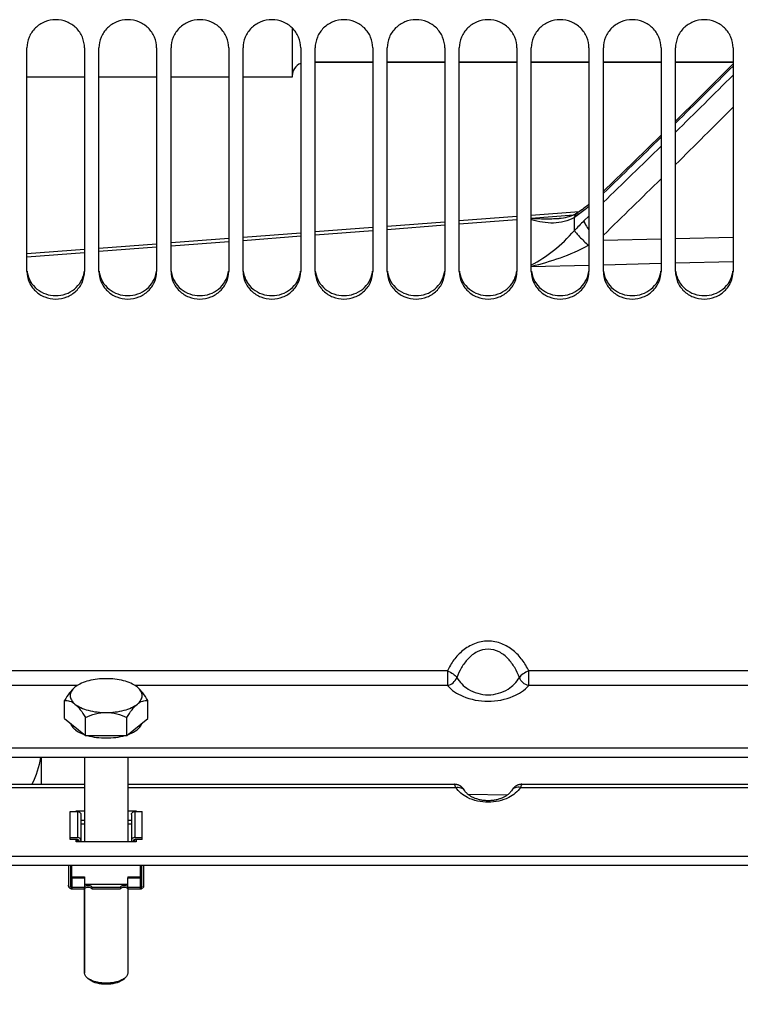
# Model space of a CAD drawing. Units: millimetres. Extents: x 0 to 841, y 0 to 594.
# Drawn here: x 372 to 397, y 311 to 345 of the extents above; entities that cross this region are included whole.
import ezdxf

# ---------------------------------------------------------------- set-up
doc = ezdxf.new("R2010")
doc.units = ezdxf.units.MM
doc.header["$LTSCALE"] = 46.255
doc.layers.get('0').update_dxf_attribs({"linetype": 'CONTINUOUS'})
doc.layers.add('AXES', color=7, linetype='CONTINUOUS')
doc.layers.add('SOLIDES', color=7, linetype='CONTINUOUS')
doc.styles.get("Standard").update_dxf_attribs({"font": 'txt', "width": 0.85})
doc.dimstyles.new('DIMSTYLE_2', dxfattribs={"dimtxt": 3.5, "dimasz": 3.5, "dimexe": 1.5, "dimexo": 1, "dimgap": 0.875, "dimtad": 1, "dimdec": 4, "dimlfac": 4, "dimtxsty": 'STANDARD', "dimblk": '_FILLED', "dimblk1": '_FILLED', "dimblk2": '_FILLED', "dimcen": 0.09, "dimclrt": 5, "dimadec": 0, "dimazin": 0, "dimtp": 0.0001, "dimtm": 0.0001, "dimtfac": 1, "dimtdec": 4, "dimtofl": 0, "dimtmove": 0, "dimatfit": 3, "dimldrblk": '_FILLED', "dimfxl": 1, "dimtolj": 1, "dimarcsym": 0})

# ---------------------------------------------------------------- blocks, each defined once
blk = doc.blocks.new('_FILLED')
at = {"color": 0, "linetype": 'BYBLOCK'}
blk.add_solid([(0, 0), (-1, 0.2143), (-1, -0.2143)], dxfattribs=at)
blk = doc.blocks.new('*D33')
at = {"color": 2, "linetype": 'CONTINUOUS'}
for p, q in [((440.64, 337.343), (440.64, 311.415)), ((440.64, 285.168), (440.64, 235.805)), ((356.515, 276.218), (356.515, 235.805)), ((356.515, 237.305), (398.577, 237.305)), ((440.64, 237.305), (398.577, 237.305))]:
    blk.add_line(p, q, dxfattribs=at)
at = {"color": 2, "linetype": 'CONTINUOUS', "xscale": 3.5, "yscale": 3.5, "zscale": 3.5, "rotation": 180}
blk.add_blockref('_FILLED', (356.515, 237.305), dxfattribs=at)
at = {"color": 2, "linetype": 'CONTINUOUS', "xscale": 3.5, "yscale": 3.5, "zscale": 3.5}
blk.add_blockref('_FILLED', (440.64, 237.305), dxfattribs=at)
at = {"color": 5, "linetype": 'CONTINUOUS', "insert": (398.577, 241.68), "char_height": 3.5, "width": 14.875, "attachment_point": 2, "line_spacing_factor": 0.9}
blk.add_mtext('336,5', dxfattribs=at)

msp = doc.modelspace()

# ---------------------------------------------------------------- linework, layer by layer
at = {"color": 7, "linetype": 'CONTINUOUS'}
for p, q in [((373.2645, 317.367748), (373.5145, 317.367748)), ((373.6395, 317.260602), (373.6395, 316.31845)), ((375.3895, 317.260602), (375.3895, 316.31845)), ((375.5145, 317.367748), (375.7645, 317.367748)), ((373.2645, 316.466431), (373.5145, 316.466431)), ((373.5145, 316.402143), (373.2645, 316.402143)), ((373.5645, 316.31845), (373.5645, 316.359285)), ((375.4645, 316.359285), (375.4645, 316.31845)), ((375.5145, 316.466431), (375.7645, 316.466431)), ((375.7645, 316.402143), (375.5145, 316.402143)), ((373.202, 315.501288), (373.202, 314.809669)), ((373.212436, 315.501288), (373.212436, 314.783917)), ((373.277, 315.501288), (373.277, 314.783917)), ((375.752, 314.783917), (375.752, 315.501288)), ((375.816565, 314.783917), (375.816565, 315.501288)), ((375.827, 314.809669), (375.827, 315.501288)), ((373.2895, 315.105355), (373.2895, 314.690435)), ((373.327, 315.066727), (373.7645, 315.066727)), ((373.7645, 315.066727), (373.7645, 314.74529)), ((375.2645, 315.066727), (375.702, 315.066727)), ((375.2645, 314.74529), (375.2645, 315.066727)), ((375.7395, 314.690435), (375.7395, 315.105355)), ((373.327, 314.684669), (373.7645, 314.684669)), ((375.2645, 314.684669), (375.702, 314.684669))]:
    msp.add_line(p, q, dxfattribs=at)
at = {"color": 9, "linetype": 'CONTINUOUS'}
for p, q in [((373.5145, 317.367748), (373.5145, 316.466431)), ((375.5145, 317.367748), (375.5145, 316.466431)), ((373.5145, 316.31845), (373.5145, 316.402143)), ((375.5145, 316.31845), (375.5145, 316.402143)), ((373.327, 315.066727), (373.327, 314.684669)), ((375.702, 314.684669), (375.702, 315.066727)), ((373.327, 314.74529), (373.7645, 314.74529)), ((375.2645, 314.74529), (375.702, 314.74529))]:
    msp.add_line(p, q, dxfattribs=at)
at = {"color": 7, "linetype": 'CONTINUOUS'}
for centre, radius, start, end in [((373.326996, 314.809668), 0.124996, 179.9993646, 230.979918), ((373.327002, 314.809679), 0.12501, 252.5427843, 254.3130208), ((373.327061, 314.81021), 0.125537, 254.352932, 269.9726484), ((375.70194, 314.81021), 0.125537, 270.0273516, 285.647068), ((375.701999, 314.809679), 0.12501, 285.6869792, 287.4572157), ((375.701979, 314.809684), 0.125024, 309.0245892, 350.9749502), ((375.701686, 314.809709), 0.125315, 350.967833, 359.9818742)]:
    msp.add_arc(centre, radius, start, end, dxfattribs=at)
for points, knots in [([(373.5145, 317.367748), (373.530676, 317.367748), (373.562703, 317.362426), (373.604083, 317.339229), (373.632586, 317.303722), (373.6395, 317.274633), (373.6395, 317.260602)], [0, 0, 0, 0, 0.267476168, 0.525057851, 0.767984032, 1, 1, 1, 1]), ([(375.3895, 317.260602), (375.3895, 317.274633), (375.396414, 317.303722), (375.424918, 317.339229), (375.466298, 317.362426), (375.498325, 317.367748), (375.5145, 317.367748)], [0, 0, 0, 0, 0.232015968, 0.474942149, 0.732523832, 1, 1, 1, 1]), ([(373.5145, 316.402143), (373.527006, 316.402143), (373.546411, 316.395747), (373.561714, 316.376537), (373.5645, 316.364898), (373.5645, 316.359285)], [0, 0, 0, 0, 0.521184788, 0.766071075, 1, 1, 1, 1]), ([(373.6395, 316.359285), (373.6395, 316.369637), (373.635834, 316.390793), (373.614682, 316.42942), (373.585565, 316.449599), (373.564536, 316.457473)], [0, 0, 0, 0, 0.238281519, 0.483116595, 1, 1, 1, 1]), ([(375.464464, 316.457473), (375.443435, 316.449599), (375.414319, 316.42942), (375.393167, 316.390793), (375.3895, 316.369637), (375.3895, 316.359285)], [0, 0, 0, 0, 0.516883405, 0.761718481, 1, 1, 1, 1]), ([(375.4645, 316.359285), (375.4645, 316.364898), (375.467287, 316.376537), (375.48259, 316.395747), (375.501995, 316.402143), (375.5145, 316.402143)], [0, 0, 0, 0, 0.233928925, 0.478815212, 1, 1, 1, 1]), ([(373.2483, 314.712555), (373.237433, 314.721361), (373.219235, 314.742956), (373.212436, 314.770599), (373.212436, 314.783917)], [0, 0, 0, 0, 0.512239979, 1, 1, 1, 1]), ([(373.2895, 314.691126), (373.285699, 314.692255), (373.271023, 314.697362), (373.257289, 314.705271), (373.2483, 314.712555)], [0, 0, 0, 0, 0.255228519, 1, 1, 1, 1]), ([(373.2895, 314.755569), (373.285646, 314.759316), (373.279308, 314.768105), (373.277, 314.778753), (373.277, 314.783917)], [0, 0, 0, 0, 0.510012507, 1, 1, 1, 1]), ([(375.752, 314.783917), (375.752, 314.778753), (375.749693, 314.768105), (375.743355, 314.759316), (375.7395, 314.755569)], [0, 0, 0, 0, 0.489987493, 1, 1, 1, 1]), ([(375.780701, 314.712555), (375.777739, 314.710155), (375.765163, 314.701006), (375.75074, 314.694464), (375.7395, 314.691126)], [0, 0, 0, 0, 0.245375598, 1, 1, 1, 1]), ([(375.816565, 314.783917), (375.816565, 314.770599), (375.809765, 314.742956), (375.791568, 314.721361), (375.780701, 314.712555)], [0, 0, 0, 0, 0.487760021, 1, 1, 1, 1])]:
    msp.add_open_spline(points, degree=3, knots=knots, dxfattribs=at)
for points in [[(373.564536, 316.457473), (373.548668, 316.463414), (373.531444, 316.466431), (373.5145, 316.466431)], [(375.5145, 316.466431), (375.497557, 316.466431), (375.480333, 316.463414), (375.464464, 316.457473)], [(373.327, 315.066727), (373.314461, 315.066727), (373.301878, 315.067688), (373.2895, 315.069693)], [(375.702, 315.066727), (375.714539, 315.066727), (375.727123, 315.067688), (375.7395, 315.069693)]]:
    msp.add_open_spline(points, degree=3, dxfattribs=at)
at = {"color": 9, "linetype": 'CONTINUOUS'}
for points, knots in [([(373.212436, 314.783917), (373.210783, 314.785868), (373.205192, 314.793367), (373.202, 314.802858), (373.202, 314.809669)], [0, 0, 0, 0, 0.27291194, 1, 1, 1, 1]), ([(375.816565, 314.783917), (375.818218, 314.785868), (375.823809, 314.793367), (375.827, 314.802858), (375.827, 314.809669)], [0, 0, 0, 0, 0.272911941, 1, 1, 1, 1])]:
    msp.add_open_spline(points, degree=3, knots=knots, dxfattribs=at)
for points in [[(373.327, 314.74529), (373.314461, 314.74529), (373.301878, 314.74625), (373.2895, 314.748255)], [(375.702, 314.74529), (375.714539, 314.74529), (375.727123, 314.74625), (375.7395, 314.748255)]]:
    msp.add_open_spline(points, degree=3, dxfattribs=at)
at = {"layer": 'AXES', "color": 7, "linetype": 'CONTINUOUS'}
for p, q in [((380.9645, 344.561409), (380.9645, 342.843436)), ((383.7645, 343.368436), (381.7645, 343.368436)), ((386.2645, 343.368436), (384.2645, 343.368436)), ((388.7645, 343.368436), (386.7645, 343.368436)), ((391.2645, 343.368436), (389.2645, 343.368436)), ((393.7645, 343.368436), (391.7645, 343.368436)), ((396.2645, 343.368436), (394.2645, 343.368436)), ((373.7645, 342.843436), (371.7645, 342.843436)), ((376.2645, 342.843436), (374.2645, 342.843436)), ((378.7645, 342.843436), (376.7645, 342.843436)), ((380.9645, 342.843436), (379.2645, 342.843436)), ((373.456968, 321.702537), (373.431969, 321.68341)), ((373.455115, 321.701475), (373.431969, 321.68341)), ((373.452173, 321.699274), (373.455842, 321.702018)), ((375.597032, 321.68341), (375.572033, 321.702537)), ((375.578707, 321.697869), (375.573159, 321.702018)), ((375.597032, 321.68341), (375.57383, 321.701455)), ((373.071125, 320.595337), (373.071125, 321.219249)), ((375.957876, 320.595337), (375.957876, 321.219249)), ((373.071125, 320.595337), (373.792813, 320.008498)), ((373.792813, 320.008498), (373.792813, 320.63241)), ((375.236188, 320.008498), (375.236188, 320.63241)), ((375.236188, 320.008498), (375.957876, 320.595337)), ((373.792813, 320.008498), (375.236188, 320.008498)), ((372.2645, 319.236994), (372.2645, 318.312329)), ((373.7645, 319.236994), (373.7645, 316.31845)), ((375.2645, 319.236994), (375.2645, 316.31845)), ((373.2645, 316.402143), (373.2645, 317.367748)), ((375.7645, 316.402143), (375.7645, 317.367748)), ((373.7645, 316.92868), (373.6395, 316.92868)), ((375.3895, 316.92868), (375.2645, 316.92868)), ((373.327, 315.105355), (373.327, 315.501288)), ((375.702, 315.105355), (375.702, 315.501288)), ((373.2895, 315.105355), (373.7645, 315.105355)), ((373.7645, 315.105355), (373.7645, 315.066727)), ((375.2645, 315.105355), (375.7395, 315.105355)), ((375.2645, 315.105355), (375.2645, 315.066727)), ((373.7645, 314.848297), (375.2645, 314.848297)), ((373.7645, 311.765861), (373.7645, 314.74529)), ((374.0145, 314.741059), (375.0145, 314.741059)), ((374.0145, 314.741059), (374.0145, 314.685717)), ((374.0145, 314.685717), (375.0145, 314.685717)), ((375.0145, 314.741059), (375.0145, 314.685717)), ((375.2645, 314.74529), (375.2645, 311.765861))]:
    msp.add_line(p, q, dxfattribs=at)
msp.add_arc((373.799947, 314.740693), 0.035476, 162.3819441, 170.9143216, dxfattribs=at)
for points, knots in [([(374.5145, 321.976829), (374.311657, 321.976829), (374.016696, 321.945147), (373.665472, 321.828862), (373.518163, 321.748419), (373.456673, 321.702624)], [0, 0, 0, 0, 0.549702751, 0.792227701, 1, 1, 1, 1]), ([(375.572327, 321.702624), (375.510838, 321.748419), (375.363529, 321.828862), (375.012305, 321.945147), (374.717343, 321.976829), (374.5145, 321.976829)], [0, 0, 0, 0, 0.207772299, 0.450297248, 1, 1, 1, 1]), ([(373.431969, 321.68341), (373.361481, 321.626093), (373.230539, 321.476292), (373.124868, 321.310403), (373.071125, 321.219249)], [0, 0, 0, 0, 0.461948669, 1, 1, 1, 1]), ([(373.431969, 321.68341), (373.383188, 321.643743), (373.300982, 321.55859), (373.247821, 321.38999), (373.300982, 321.22139), (373.383188, 321.136236), (373.431969, 321.09657)], [0, 0, 0, 0, 0.272202721, 0.500000001, 0.72779728, 1, 1, 1, 1]), ([(375.957876, 321.219249), (375.904114, 321.310435), (375.798413, 321.476303), (375.66749, 321.626117), (375.597032, 321.68341)], [0, 0, 0, 0, 0.53824555, 1, 1, 1, 1]), ([(375.597032, 321.09657), (375.645813, 321.136236), (375.728019, 321.22139), (375.78118, 321.38999), (375.728019, 321.55859), (375.645813, 321.643743), (375.597032, 321.68341)], [0, 0, 0, 0, 0.272202721, 0.500000001, 0.72779728, 1, 1, 1, 1]), ([(373.071125, 321.219249), (373.129621, 321.223332), (373.262231, 321.210086), (373.376934, 321.141322), (373.431969, 321.09657)], [0, 0, 0, 0, 0.45255531, 1, 1, 1, 1]), ([(375.597032, 321.09657), (375.652093, 321.141343), (375.766788, 321.210153), (375.89941, 321.22333), (375.957876, 321.219249)], [0, 0, 0, 0, 0.547686505, 1, 1, 1, 1]), ([(373.431969, 321.09657), (373.502456, 321.039253), (373.633398, 320.889452), (373.73907, 320.723563), (373.792813, 320.63241)], [0, 0, 0, 0, 0.461948669, 1, 1, 1, 1]), ([(373.431969, 321.09657), (373.492175, 321.047614), (373.64038, 320.961544), (373.99975, 320.836817), (374.304519, 320.80315), (374.5145, 320.80315)], [0, 0, 0, 0, 0.204571312, 0.446430848, 1, 1, 1, 1]), ([(373.792813, 320.63241), (373.905847, 320.682312), (374.140207, 320.768609), (374.389487, 320.80315), (374.5145, 320.80315)], [0, 0, 0, 0, 0.497076809, 1, 1, 1, 1]), ([(374.5145, 320.80315), (374.724482, 320.80315), (375.029251, 320.836817), (375.388621, 320.961544), (375.536826, 321.047614), (375.597032, 321.09657)], [0, 0, 0, 0, 0.553569151, 0.795428688, 1, 1, 1, 1]), ([(374.5145, 320.80315), (374.639569, 320.80315), (374.888862, 320.768648), (375.123203, 320.68229), (375.236188, 320.63241)], [0, 0, 0, 0, 0.503143812, 1, 1, 1, 1]), ([(375.236188, 320.63241), (375.28995, 320.723596), (375.395652, 320.889463), (375.526574, 321.039277), (375.597032, 321.09657)], [0, 0, 0, 0, 0.53824555, 1, 1, 1, 1]), ([(373.276192, 320.427297), (373.280567, 320.412374), (373.304405, 320.349296), (373.3464, 320.294231), (373.382929, 320.257704)], [0, 0, 0, 0, 0.23138991, 1, 1, 1, 1]), ([(373.382929, 320.257704), (373.404861, 320.235775), (373.513259, 320.143601), (373.644106, 320.081389), (373.748204, 320.043444)], [0, 0, 0, 0, 0.218699984, 1, 1, 1, 1]), ([(375.280748, 320.043426), (375.318327, 320.057123), (375.449253, 320.110569), (375.574158, 320.185788), (375.646098, 320.257731)], [0, 0, 0, 0, 0.282192411, 1, 1, 1, 1]), ([(375.646098, 320.257731), (375.659063, 320.270697), (375.704253, 320.320278), (375.739083, 320.380465), (375.752818, 320.427324)], [0, 0, 0, 0, 0.272997893, 1, 1, 1, 1]), ([(373.857436, 320.007823), (374.069639, 319.946218), (374.514516, 319.894235), (374.959392, 319.946223), (375.171593, 320.007831)], [0, 0, 0, 0, 0.500001172, 1, 1, 1, 1]), ([(373.767639, 314.692806), (373.766755, 314.69141), (373.765491, 314.689174), (373.7645, 314.686665), (373.7645, 314.685717)], [0, 0, 0, 0, 0.635245942, 1, 1, 1, 1]), ([(373.766135, 314.75143), (373.768894, 314.760143), (373.78277, 314.777453), (373.81414, 314.794098), (373.854548, 314.804356), (373.899315, 314.806639), (373.942885, 314.800849), (373.979743, 314.787509), (374.006427, 314.768207), (374.0145, 314.749375), (374.0145, 314.741059)], [0, 0, 0, 0, 0.093552927, 0.214373405, 0.359534662, 0.516839081, 0.670687268, 0.806395896, 0.914871004, 1, 1, 1, 1]), ([(373.774936, 314.702523), (373.774184, 314.701636), (373.771608, 314.698508), (373.769185, 314.695246), (373.767639, 314.692806)], [0, 0, 0, 0, 0.287079573, 1, 1, 1, 1]), ([(373.774936, 314.702523), (373.786572, 314.716255), (373.82544, 314.73576), (373.8895, 314.744181), (373.953561, 314.73576), (373.992429, 314.716255), (374.004065, 314.702523)], [0, 0, 0, 0, 0.219021996, 0.5, 0.780978004, 1, 1, 1, 1]), ([(374.0145, 314.685717), (374.0145, 314.687916), (374.010675, 314.693929), (374.006934, 314.699137), (374.004065, 314.702523)], [0, 0, 0, 0, 0.331368356, 1, 1, 1, 1]), ([(375.0145, 314.741059), (375.0145, 314.749375), (375.022574, 314.768207), (375.049258, 314.787509), (375.086116, 314.800849), (375.129686, 314.806639), (375.174453, 314.804356), (375.214861, 314.794098), (375.246231, 314.777453), (375.260107, 314.760143), (375.262866, 314.75143)], [0, 0, 0, 0, 0.085128996, 0.193604104, 0.329312732, 0.483160919, 0.640465338, 0.785626595, 0.906447073, 1, 1, 1, 1]), ([(375.024936, 314.702523), (375.022067, 314.699137), (375.018326, 314.693929), (375.0145, 314.687916), (375.0145, 314.685717)], [0, 0, 0, 0, 0.668635079, 1, 1, 1, 1]), ([(375.024936, 314.702523), (375.036572, 314.716255), (375.07544, 314.73576), (375.1395, 314.744181), (375.203561, 314.73576), (375.242429, 314.716255), (375.254065, 314.702523)], [0, 0, 0, 0, 0.219021996, 0.5, 0.780978004, 1, 1, 1, 1]), ([(375.26135, 314.692825), (375.260891, 314.693548), (375.258643, 314.696911), (375.256127, 314.70009), (375.254065, 314.702523)], [0, 0, 0, 0, 0.211614159, 1, 1, 1, 1]), ([(375.264015, 314.687786), (375.263881, 314.688141), (375.263132, 314.689891), (375.262165, 314.691539), (375.26135, 314.692825)], [0, 0, 0, 0, 0.199445324, 1, 1, 1, 1])]:
    msp.add_open_spline(points, degree=3, knots=knots, dxfattribs=at)
for points in [[(372.237012, 319.236915), (372.188686, 318.91659), (372.077502, 318.604603), (371.938139, 318.312162)], [(375.262866, 314.75143), (375.263501, 314.749423), (375.263966, 314.747352), (375.264232, 314.745264)]]:
    msp.add_open_spline(points, degree=3, dxfattribs=at)
at = {"layer": 'SOLIDES', "color": 3, "linetype": 'CONTINUOUS'}
for p, q in [((371.7645, 336.105076), (371.7645, 343.860555)), ((373.7645, 343.860555), (373.7645, 336.105076)), ((374.2645, 336.105076), (374.2645, 343.860555)), ((376.2645, 343.860555), (376.2645, 336.105076)), ((376.7645, 336.105076), (376.7645, 343.860555)), ((378.7645, 343.860555), (378.7645, 336.105076)), ((379.2645, 336.105076), (379.2645, 343.860555)), ((381.2645, 343.860555), (381.2645, 336.105076)), ((381.7645, 336.105076), (381.7645, 343.860555)), ((383.7645, 343.860555), (383.7645, 336.105076)), ((384.2645, 336.105076), (384.2645, 343.860555)), ((386.2645, 343.860555), (386.2645, 336.105076)), ((386.7645, 336.105076), (386.7645, 343.860555)), ((388.7645, 343.860555), (388.7645, 336.105076)), ((389.2645, 336.105076), (389.2645, 343.860555)), ((391.2645, 343.860555), (391.2645, 336.105076)), ((391.7645, 336.105076), (391.7645, 343.860555)), ((393.7645, 343.860555), (393.7645, 336.105076)), ((394.2645, 336.105076), (394.2645, 343.860555)), ((396.2645, 343.860555), (396.2645, 336.105076)), ((415.2645, 319.568099), (360.2645, 319.568099)), ((373.6395, 317.065716), (373.7645, 317.065716)), ((375.2645, 317.065716), (375.3895, 317.065716)), ((360.2645, 315.501288), (415.2645, 315.501288))]:
    msp.add_line(p, q, dxfattribs=at)
at = {"layer": 'SOLIDES', "color": 7, "linetype": 'CONTINUOUS'}
for p, q in [((381.7645, 343.368436), (383.7645, 343.368436)), ((384.2645, 343.368436), (386.2645, 343.368436)), ((386.7645, 343.368436), (388.7645, 343.368436)), ((389.2645, 343.368436), (391.2645, 343.368436)), ((391.7645, 343.368436), (393.7645, 343.368436)), ((394.2645, 343.368436), (396.2645, 343.368436)), ((393.7645, 340.833532), (392.820389, 339.911643)), ((388.7645, 338.012141), (386.7645, 337.859314)), ((390.92096, 338.177367), (389.2645, 338.05074)), ((383.7645, 337.630269), (381.7645, 337.477711)), ((386.2645, 337.821107), (384.2645, 337.668432)), ((378.7645, 337.249074), (376.7645, 337.096769)), ((381.2645, 337.439591), (379.2645, 337.28715)), ((373.7645, 336.86855), (371.7645, 336.716552)), ((376.2645, 337.058714), (374.2645, 336.906583)), ((415.2645, 319.236994), (360.2645, 319.236994)), ((373.7645, 319.236994), (373.7645, 316.31845)), ((375.2645, 319.236994), (375.2645, 316.31845)), ((370.183047, 318.312329), (373.7645, 318.312329)), ((375.2645, 318.312329), (386.596018, 318.312329)), ((386.95346, 318.086989), (386.938608, 318.109301)), ((388.933047, 318.312329), (400.2645, 318.312329)), ((373.477, 317.387154), (373.7645, 317.387154)), ((373.477, 317.367748), (373.477, 317.387154)), ((375.2645, 317.387154), (375.552, 317.387154)), ((375.552, 317.387154), (375.552, 317.367748)), ((373.477, 316.31845), (373.477, 316.402143)), ((375.552, 316.402143), (375.552, 316.31845)), ((375.552, 316.31845), (373.477, 316.31845)), ((360.2645, 315.822726), (415.2645, 315.822726)), ((373.7645, 314.685717), (373.7645, 311.765861)), ((375.2645, 314.685717), (375.2645, 311.765861)), ((373.963998, 311.515312), (373.879305, 311.578644)), ((375.065003, 311.515312), (375.149696, 311.578644))]:
    msp.add_line(p, q, dxfattribs=at)
at = {"layer": 'SOLIDES', "color": 9, "linetype": 'CONTINUOUS'}
for p, q in [((386.764511, 337.758732), (388.764503, 337.911569)), ((389.264501, 337.95869), (390.74272, 338.070987)), ((390.757764, 337.523153), (390.757772, 337.979518)), ((391.089258, 337.859996), (391.264623, 338.028196)), ((384.264503, 337.567842), (386.264511, 337.72054)), ((379.264504, 337.18658), (381.26451, 337.339003)), ((381.764511, 337.377125), (383.764506, 337.529685)), ((391.7645, 337.191583), (393.7645, 337.240286)), ((394.2645, 337.252469), (396.264499, 337.301233)), ((374.264504, 336.806003), (376.264509, 336.958153)), ((376.76451, 336.996207), (378.764507, 337.148492)), ((371.764508, 336.615968), (373.764507, 336.767982)), ((391.264499, 336.317038), (389.2645, 336.267593)), ((393.764499, 336.378911), (391.7645, 336.329407)), ((396.2645, 336.440857), (394.264499, 336.391294)), ((386.354295, 322.245483), (370.424706, 322.245483)), ((386.354295, 322.245483), (386.354295, 321.739795)), ((405.104295, 322.245483), (389.174706, 322.245483)), ((389.174706, 321.739795), (389.174706, 322.245483)), ((373.511745, 321.739795), (370.424706, 321.739795)), ((386.354295, 321.739795), (375.517256, 321.739795)), ((400.011745, 321.739795), (389.174706, 321.739795)), ((370.140754, 318.205205), (373.7645, 318.205205)), ((375.2645, 318.205205), (386.638247, 318.205205)), ((388.890754, 318.205205), (400.2645, 318.205205)), ((387.063268, 317.967824), (388.440179, 317.947342))]:
    msp.add_line(p, q, dxfattribs=at)
at = {"layer": 'SOLIDES', "color": 7, "linetype": 'CONTINUOUS'}
for points in [[(396.2645, 343.304773), (396.258204, 343.298459), (395.11922, 342.166359), (394.2645, 341.324304)], [(396.2645, 343.304763), (396.260545, 343.300796), (395.121563, 342.168678), (394.2645, 341.324299)], [(393.7645, 340.833539), (392.822731, 339.91392), (391.7645, 338.88966)], [(391.2645, 338.437466), (391.26347, 338.436609), (391.204163, 338.388506), (391.146836, 338.343209), (391.091551, 338.300684), (391.038376, 338.260902), (390.987636, 338.224018), (390.939471, 338.190031), (390.893834, 338.158809), (390.873579, 338.145275)], [(390.873659, 338.145328), (390.845355, 338.127193), (390.795426, 338.098104), (390.743053, 338.071168), (390.688197, 338.046435), (390.630808, 338.023947), (390.570826, 338.003755), (390.508178, 337.985911), (390.442908, 337.970508), (390.375154, 337.957645), (390.304983, 337.94739), (390.232376, 337.939797), (390.215477, 337.938445)], [(386.938608, 318.109301), (386.933635, 318.116656), (386.928631, 318.123944), (386.923545, 318.131212), (386.918332, 318.138492), (386.912879, 318.145901), (386.907099, 318.153507), (386.900973, 318.161281), (386.894489, 318.169185), (386.8876, 318.177221), (386.880257, 318.185388), (386.872459, 318.19363), (386.864158, 318.201939), (386.85533, 318.210282), (386.846027, 318.218558), (386.836242, 318.226727), (386.825943, 318.234773), (386.815159, 318.242629), (386.803906, 318.250248), (386.792152, 318.257614), (386.779874, 318.264701), (386.767057, 318.271477), (386.75371, 318.277893), (386.739853, 318.283899), (386.725491, 318.289454), (386.710633, 318.294515), (386.69531, 318.299031), (386.67954, 318.302961), (386.66334, 318.306262), (386.646741, 318.308891), (386.62977, 318.310805), (386.612456, 318.311964), (386.595851, 318.312329)], [(388.585799, 318.102433), (388.576155, 318.087902), (388.566512, 318.07407), (388.556038, 318.060117), (388.544702, 318.046056), (388.532483, 318.031915), (388.519374, 318.017732), (388.505349, 318.003528), (388.490387, 317.989331), (388.474492, 317.975185), (388.457643, 317.961115), (388.439829, 317.947153), (388.421073, 317.933355), (388.401365, 317.919752), (388.380701, 317.906375), (388.359123, 317.893283), (388.336634, 317.88051), (388.313241, 317.868088), (388.289005, 317.856076), (388.263948, 317.844506), (388.238093, 317.833412), (388.211524, 317.822848), (388.184283, 317.812845), (388.156414, 317.80343), (388.12802, 317.794648), (388.099191, 317.786528), (388.069966, 317.779083), (388.040384, 317.772321), (388.010546, 317.766264), (387.980502, 317.760915), (387.950199, 317.756263), (387.919716, 317.75232), (387.889132, 317.74909), (387.858376, 317.746567), (387.827525, 317.744756), (387.796662, 317.743658), (387.765717, 317.743273), (387.73477, 317.743603), (387.7039, 317.744643), (387.67304, 317.746399), (387.642268, 317.748868), (387.611662, 317.752042), (387.581157, 317.755932), (387.550825, 317.760532), (387.520743, 317.76583), (387.490867, 317.771838), (387.461241, 317.778552), (387.431964, 317.785953), (387.40308, 317.79403), (387.374629, 317.802772), (387.346694, 317.81215), (387.319385, 317.822121), (387.29275, 317.832653), (387.266824, 317.843719), (387.241695, 317.855264), (387.217389, 317.867254), (387.193926, 317.879655), (387.171365, 317.892412), (387.149717, 317.905488), (387.128984, 317.918852), (387.109207, 317.932445), (387.090382, 317.946236), (387.072501, 317.960193), (387.055586, 317.974258), (387.039627, 317.988401), (387.024604, 318.002597), (387.010519, 318.0168), (386.99735, 318.030986), (386.985074, 318.04513), (386.973682, 318.059194), (386.963154, 318.073152), (386.95346, 318.086989)], [(388.93315, 318.312329), (388.916625, 318.311968), (388.899335, 318.310815), (388.882387, 318.308908), (388.865811, 318.306289), (388.849634, 318.303), (388.833885, 318.299084), (388.81858, 318.294582), (388.80374, 318.289538), (388.789392, 318.283999), (388.775546, 318.278009), (388.762208, 318.27161), (388.749395, 318.26485), (388.737117, 318.257775), (388.725361, 318.250421), (388.714103, 318.242812), (388.703313, 318.234965), (388.693005, 318.226926), (388.683213, 318.218763), (388.673903, 318.210495), (388.665069, 318.202159), (388.656765, 318.193859), (388.648966, 318.185628), (388.641624, 318.177475), (388.634738, 318.169454), (388.628259, 318.161568), (388.62214, 318.153815), (388.616372, 318.146235), (388.610938, 318.138862), (388.605749, 318.131627), (388.600694, 318.124412), (388.595728, 318.117187), (388.590801, 318.109907), (388.585799, 318.102433)]]:
    msp.add_lwpolyline(points, dxfattribs=at)
for centre, radius, start, end in [((381.4645, 342.868436), 0.5, 113.5845747, 177.272727), ((372.676331, 336.219005), 0.911875, 186.3163891, 189.4338298), ((372.852669, 336.219005), 0.911875, 350.5661702, 353.6836109), ((375.176331, 336.219005), 0.911875, 186.3163891, 189.4338298), ((375.352669, 336.219005), 0.911875, 350.5661702, 353.6836109), ((377.676331, 336.219005), 0.911875, 186.3163891, 189.4338298), ((377.852669, 336.219005), 0.911875, 350.5661702, 353.6836109), ((380.176331, 336.219005), 0.911875, 186.3163891, 189.4338298), ((380.352669, 336.219005), 0.911875, 350.5661702, 353.6836109), ((382.676331, 336.219005), 0.911875, 186.3163891, 189.4338298), ((382.852669, 336.219005), 0.911875, 350.5661702, 353.6836109), ((385.176331, 336.219005), 0.911875, 186.3163891, 189.4338298), ((385.352669, 336.219005), 0.911875, 350.5661702, 353.6836109), ((387.676331, 336.219005), 0.911875, 186.3163891, 189.4338298), ((387.852669, 336.219005), 0.911875, 350.5661702, 353.6836109), ((390.176331, 336.219005), 0.911875, 186.3163891, 189.4338298), ((390.352669, 336.219005), 0.911875, 350.5661702, 353.6836109), ((392.676331, 336.219005), 0.911875, 186.3163891, 189.4338298), ((392.852669, 336.219005), 0.911875, 350.5661702, 353.6836109), ((395.176331, 336.219005), 0.911875, 186.3163891, 189.4338298), ((395.352669, 336.219005), 0.911875, 350.5661702, 353.6836109)]:
    msp.add_arc(centre, radius, start, end, dxfattribs=at)
at = {"layer": 'SOLIDES', "color": 9, "linetype": 'CONTINUOUS'}
for centre, radius, start, end in [((139.445603, 600.459534), 363.484633, 314.51091169, 314.95464212), ((137.514599, 602.387975), 366.435827, 314.48068981, 314.92066107), ((134.901864, 602.175279), 368.920924, 314.67069288, 315.10908963), ((140.298958, 599.589661), 362.26607, 313.9592179, 314.40031764), ((138.539533, 601.339681), 364.96974, 313.93367831, 314.37127599), ((136.215538, 600.841141), 367.048581, 314.12506475, 314.56161178), ((396.611639, 332.093775), 7.984109, 133.7625796, 137.1545598), ((394.654826, 330.740382), 7.141718, 118.3414414, 118.5375132)]:
    msp.add_arc(centre, radius, start, end, dxfattribs=at)
at = {"layer": 'SOLIDES', "color": 3, "linetype": 'CONTINUOUS'}
for points, knots in [([(373.7645, 343.860555), (373.7645, 343.988285), (373.712026, 344.247337), (373.488967, 344.573729), (373.156234, 344.791794), (372.7645, 344.86817), (372.372767, 344.791794), (372.040034, 344.573729), (371.816975, 344.247337), (371.7645, 343.988285), (371.7645, 343.860555)], [0, 0, 0, 0, 0.123876856, 0.248468578, 0.373942966, 0.5, 0.626057034, 0.751531422, 0.876123144, 1, 1, 1, 1]), ([(376.2645, 343.860555), (376.2645, 343.988285), (376.212026, 344.247337), (375.988967, 344.573729), (375.656234, 344.791794), (375.2645, 344.86817), (374.872767, 344.791794), (374.540034, 344.573729), (374.316975, 344.247337), (374.2645, 343.988285), (374.2645, 343.860555)], [0, 0, 0, 0, 0.123876856, 0.248468578, 0.373942966, 0.5, 0.626057034, 0.751531422, 0.876123144, 1, 1, 1, 1]), ([(378.7645, 343.860555), (378.7645, 343.988285), (378.712026, 344.247337), (378.488967, 344.573729), (378.156234, 344.791794), (377.7645, 344.86817), (377.372767, 344.791794), (377.040034, 344.573729), (376.816975, 344.247337), (376.7645, 343.988285), (376.7645, 343.860555)], [0, 0, 0, 0, 0.123876856, 0.248468578, 0.373942966, 0.5, 0.626057034, 0.751531422, 0.876123144, 1, 1, 1, 1]), ([(381.2645, 343.860555), (381.2645, 343.988285), (381.212026, 344.247337), (380.988967, 344.573729), (380.656234, 344.791794), (380.2645, 344.86817), (379.872767, 344.791794), (379.540034, 344.573729), (379.316975, 344.247337), (379.2645, 343.988285), (379.2645, 343.860555)], [0, 0, 0, 0, 0.123876856, 0.248468578, 0.373942966, 0.5, 0.626057034, 0.751531422, 0.876123144, 1, 1, 1, 1]), ([(383.7645, 343.860555), (383.7645, 343.988285), (383.712026, 344.247337), (383.488967, 344.573729), (383.156234, 344.791794), (382.7645, 344.86817), (382.372767, 344.791794), (382.040034, 344.573729), (381.816975, 344.247337), (381.7645, 343.988285), (381.7645, 343.860555)], [0, 0, 0, 0, 0.123876856, 0.248468578, 0.373942966, 0.5, 0.626057034, 0.751531422, 0.876123144, 1, 1, 1, 1]), ([(386.2645, 343.860555), (386.2645, 343.988285), (386.212026, 344.247337), (385.988967, 344.573729), (385.656234, 344.791794), (385.2645, 344.86817), (384.872767, 344.791794), (384.540034, 344.573729), (384.316975, 344.247337), (384.2645, 343.988285), (384.2645, 343.860555)], [0, 0, 0, 0, 0.123876856, 0.248468578, 0.373942966, 0.5, 0.626057034, 0.751531422, 0.876123144, 1, 1, 1, 1]), ([(388.7645, 343.860555), (388.7645, 343.988285), (388.712026, 344.247337), (388.488967, 344.573729), (388.156234, 344.791794), (387.7645, 344.86817), (387.372767, 344.791794), (387.040034, 344.573729), (386.816975, 344.247337), (386.7645, 343.988285), (386.7645, 343.860555)], [0, 0, 0, 0, 0.123876856, 0.248468578, 0.373942966, 0.5, 0.626057034, 0.751531422, 0.876123144, 1, 1, 1, 1]), ([(391.2645, 343.860555), (391.2645, 343.988285), (391.212026, 344.247337), (390.988967, 344.573729), (390.656234, 344.791794), (390.2645, 344.86817), (389.872767, 344.791794), (389.540034, 344.573729), (389.316975, 344.247337), (389.2645, 343.988285), (389.2645, 343.860555)], [0, 0, 0, 0, 0.123876856, 0.248468578, 0.373942966, 0.5, 0.626057034, 0.751531422, 0.876123144, 1, 1, 1, 1]), ([(393.7645, 343.860555), (393.7645, 343.988285), (393.712026, 344.247337), (393.488967, 344.573729), (393.156234, 344.791794), (392.7645, 344.86817), (392.372767, 344.791794), (392.040034, 344.573729), (391.816975, 344.247337), (391.7645, 343.988285), (391.7645, 343.860555)], [0, 0, 0, 0, 0.123876856, 0.248468578, 0.373942966, 0.5, 0.626057034, 0.751531422, 0.876123144, 1, 1, 1, 1]), ([(396.2645, 343.860555), (396.2645, 343.988285), (396.212026, 344.247337), (395.988967, 344.573729), (395.656234, 344.791794), (395.2645, 344.86817), (394.872767, 344.791794), (394.540034, 344.573729), (394.316975, 344.247337), (394.2645, 343.988285), (394.2645, 343.860555)], [0, 0, 0, 0, 0.123876856, 0.248468578, 0.373942966, 0.5, 0.626057034, 0.751531422, 0.876123144, 1, 1, 1, 1]), ([(371.7645, 336.105076), (371.7645, 335.980538), (371.817334, 335.727066), (372.041578, 335.409654), (372.374321, 335.199174), (372.7645, 335.125838), (373.15468, 335.199174), (373.487423, 335.409654), (373.711667, 335.727066), (373.7645, 335.980538), (373.7645, 336.105076)], [0, 0, 0, 0, 0.122432527, 0.246304101, 0.372361881, 0.5, 0.62763812, 0.753695899, 0.877567473, 1, 1, 1, 1]), ([(374.2645, 336.105076), (374.2645, 335.980538), (374.317334, 335.727066), (374.541578, 335.409654), (374.874321, 335.199174), (375.2645, 335.125838), (375.65468, 335.199174), (375.987423, 335.409654), (376.211667, 335.727066), (376.2645, 335.980538), (376.2645, 336.105076)], [0, 0, 0, 0, 0.122432527, 0.246304101, 0.372361881, 0.5, 0.62763812, 0.753695899, 0.877567473, 1, 1, 1, 1]), ([(376.7645, 336.105076), (376.7645, 335.980538), (376.817334, 335.727066), (377.041578, 335.409654), (377.374321, 335.199174), (377.7645, 335.125838), (378.15468, 335.199174), (378.487423, 335.409654), (378.711667, 335.727066), (378.7645, 335.980538), (378.7645, 336.105076)], [0, 0, 0, 0, 0.122432527, 0.246304101, 0.372361881, 0.5, 0.62763812, 0.753695899, 0.877567473, 1, 1, 1, 1]), ([(379.2645, 336.105076), (379.2645, 335.980538), (379.317334, 335.727066), (379.541578, 335.409654), (379.874321, 335.199174), (380.2645, 335.125838), (380.65468, 335.199174), (380.987423, 335.409654), (381.211667, 335.727066), (381.2645, 335.980538), (381.2645, 336.105076)], [0, 0, 0, 0, 0.122432527, 0.246304101, 0.372361881, 0.5, 0.62763812, 0.753695899, 0.877567473, 1, 1, 1, 1]), ([(381.7645, 336.105076), (381.7645, 335.980538), (381.817334, 335.727066), (382.041578, 335.409654), (382.374321, 335.199174), (382.7645, 335.125838), (383.15468, 335.199174), (383.487423, 335.409654), (383.711667, 335.727066), (383.7645, 335.980538), (383.7645, 336.105076)], [0, 0, 0, 0, 0.122432527, 0.246304101, 0.372361881, 0.5, 0.62763812, 0.753695899, 0.877567473, 1, 1, 1, 1]), ([(384.2645, 336.105076), (384.2645, 335.980538), (384.317334, 335.727066), (384.541578, 335.409654), (384.874321, 335.199174), (385.2645, 335.125838), (385.65468, 335.199174), (385.987423, 335.409654), (386.211667, 335.727066), (386.2645, 335.980538), (386.2645, 336.105076)], [0, 0, 0, 0, 0.122432527, 0.246304101, 0.372361881, 0.5, 0.62763812, 0.753695899, 0.877567473, 1, 1, 1, 1]), ([(386.7645, 336.105076), (386.7645, 335.980538), (386.817334, 335.727066), (387.041578, 335.409654), (387.374321, 335.199174), (387.7645, 335.125838), (388.15468, 335.199174), (388.487423, 335.409654), (388.711667, 335.727066), (388.7645, 335.980538), (388.7645, 336.105076)], [0, 0, 0, 0, 0.122432527, 0.246304101, 0.372361881, 0.5, 0.62763812, 0.753695899, 0.877567473, 1, 1, 1, 1]), ([(389.2645, 336.105076), (389.2645, 335.980538), (389.317334, 335.727066), (389.541578, 335.409654), (389.874321, 335.199174), (390.2645, 335.125838), (390.65468, 335.199174), (390.987423, 335.409654), (391.211667, 335.727066), (391.2645, 335.980538), (391.2645, 336.105076)], [0, 0, 0, 0, 0.122432527, 0.246304101, 0.372361881, 0.5, 0.62763812, 0.753695899, 0.877567473, 1, 1, 1, 1]), ([(391.7645, 336.105076), (391.7645, 335.980538), (391.817334, 335.727066), (392.041578, 335.409654), (392.374321, 335.199174), (392.7645, 335.125838), (393.15468, 335.199174), (393.487423, 335.409654), (393.711667, 335.727066), (393.7645, 335.980538), (393.7645, 336.105076)], [0, 0, 0, 0, 0.122432527, 0.246304101, 0.372361881, 0.5, 0.62763812, 0.753695899, 0.877567473, 1, 1, 1, 1]), ([(394.2645, 336.105076), (394.2645, 335.980538), (394.317334, 335.727066), (394.541578, 335.409654), (394.874321, 335.199174), (395.2645, 335.125838), (395.65468, 335.199174), (395.987423, 335.409654), (396.211667, 335.727066), (396.2645, 335.980538), (396.2645, 336.105076)], [0, 0, 0, 0, 0.122432527, 0.246304101, 0.372361881, 0.5, 0.62763812, 0.753695899, 0.877567473, 1, 1, 1, 1])]:
    msp.add_open_spline(points, degree=3, knots=knots, dxfattribs=at)
at = {"layer": 'SOLIDES', "color": 9, "linetype": 'CONTINUOUS'}
for points, knots in [([(391.2645, 338.36225), (391.222173, 338.326756), (391.05838, 338.192604), (390.888195, 338.066004), (390.757772, 337.979518)], [0, 0, 0, 0, 0.26089347, 1, 1, 1, 1]), ([(390.215426, 337.93844), (390.136908, 337.932513), (389.820113, 337.915812), (389.502184, 337.925016), (389.264489, 337.943647)], [0, 0, 0, 0, 0.248265205, 1, 1, 1, 1]), ([(390.757772, 337.979513), (390.649543, 337.91433), (390.412531, 337.819091), (390.033237, 337.774861), (389.646793, 337.807083), (389.392065, 337.869004), (389.264633, 337.908346)], [0, 0, 0, 0, 0.246669886, 0.490039272, 0.739613784, 1, 1, 1, 1]), ([(390.757727, 337.979488), (390.763022, 337.997123), (390.786755, 338.060964), (390.832108, 338.117777), (390.873579, 338.145275)], [0, 0, 0, 0, 0.270088336, 1, 1, 1, 1]), ([(391.089258, 337.859996), (391.100008, 337.811181), (391.154199, 337.700216), (391.221788, 337.59978), (391.264421, 337.542519)], [0, 0, 0, 0, 0.411822076, 1, 1, 1, 1]), ([(389.264638, 336.334037), (389.537343, 336.473667), (390.074064, 336.828854), (390.538681, 337.272875), (390.757764, 337.523158)], [0, 0, 0, 0, 0.479459271, 1, 1, 1, 1]), ([(390.757728, 337.523115), (390.778645, 337.492045), (390.837902, 337.420703), (390.996772, 337.248207), (391.138743, 337.111041), (391.242984, 337.014413)], [0, 0, 0, 0, 0.159651906, 0.394145867, 1, 1, 1, 1]), ([(389.26449, 336.293825), (389.606087, 336.368022), (390.284148, 336.563048), (390.932002, 336.845291), (391.242984, 337.014413)], [0, 0, 0, 0, 0.496850572, 1, 1, 1, 1]), ([(389.174706, 322.245483), (389.113499, 322.379277), (388.96242, 322.639144), (388.649125, 322.973793), (388.24239, 323.217765), (387.764501, 323.311059), (387.286599, 323.217762), (386.879838, 322.973769), (386.566561, 322.639105), (386.415489, 322.379253), (386.354295, 322.245483)], [0, 0, 0, 0, 0.11985976, 0.242864564, 0.369791036, 0.499998608, 0.630210204, 0.757148124, 0.880162279, 1, 1, 1, 1]), ([(388.849274, 322.016423), (388.805312, 322.135179), (388.697985, 322.36773), (388.470357, 322.681488), (388.160464, 322.929497), (387.764507, 323.035618), (387.368534, 322.929499), (387.058619, 322.681469), (386.831007, 322.367698), (386.723682, 322.13516), (386.679727, 322.016423)], [0, 0, 0, 0, 0.122592308, 0.246538753, 0.372369197, 0.499996505, 0.627629603, 0.753472156, 0.877427435, 1, 1, 1, 1]), ([(386.354295, 322.245483), (386.424115, 322.220577), (386.544288, 322.159534), (386.649076, 322.068148), (386.679727, 322.016423)], [0, 0, 0, 0, 0.552157973, 1, 1, 1, 1]), ([(389.174706, 322.245483), (389.104886, 322.220577), (388.984714, 322.159533), (388.879924, 322.068148), (388.849274, 322.016423)], [0, 0, 0, 0, 0.552158512, 1, 1, 1, 1]), ([(386.354295, 321.739795), (386.42642, 321.753505), (386.564267, 321.822444), (386.65442, 321.947374), (386.679727, 322.016423)], [0, 0, 0, 0, 0.499577513, 1, 1, 1, 1]), ([(386.679727, 322.016423), (386.775808, 321.856855), (387.088095, 321.540932), (387.764501, 321.349438), (388.440908, 321.540929), (388.753195, 321.856862), (388.849274, 322.016423)], [0, 0, 0, 0, 0.218273825, 0.499994434, 0.781734418, 1, 1, 1, 1]), ([(389.174706, 321.739795), (389.102581, 321.753504), (388.964733, 321.822443), (388.874581, 321.947374), (388.849274, 322.016423)], [0, 0, 0, 0, 0.499577523, 1, 1, 1, 1]), ([(386.354295, 321.739795), (386.496529, 321.574868), (386.947702, 321.286438), (387.764506, 321.145391), (388.581303, 321.286438), (389.03248, 321.574874), (389.174706, 321.739795)], [0, 0, 0, 0, 0.211621919, 0.499996607, 0.788387783, 1, 1, 1, 1]), ([(386.638247, 318.205205), (386.633184, 318.220559), (386.624349, 318.246731), (386.612614, 318.281825), (386.604267, 318.299868), (386.598913, 318.312329), (386.59585, 318.312329)], [0, 0, 0, 0, 0.418665482, 0.727318245, 0.920691231, 1, 1, 1, 1]), ([(386.638247, 318.205205), (386.698259, 318.215728), (386.820231, 318.211152), (386.920731, 318.136466), (386.951069, 318.090569)], [0, 0, 0, 0, 0.525489601, 1, 1, 1, 1]), ([(388.890754, 318.205205), (388.791393, 318.054897), (388.441164, 317.777407), (387.764534, 317.639211), (387.08788, 317.77738), (386.737615, 318.054886), (386.638247, 318.205205)], [0, 0, 0, 0, 0.212024481, 0.499980546, 0.787959144, 1, 1, 1, 1]), ([(388.890754, 318.205205), (388.830742, 318.215728), (388.708769, 318.211152), (388.608269, 318.136466), (388.577932, 318.090569)], [0, 0, 0, 0, 0.525489596, 1, 1, 1, 1]), ([(388.933151, 318.312329), (388.930088, 318.312329), (388.924734, 318.29987), (388.916387, 318.281825), (388.904651, 318.246732), (388.895816, 318.220559), (388.890754, 318.205205)], [0, 0, 0, 0, 0.079305576, 0.272669439, 0.581331373, 1, 1, 1, 1])]:
    msp.add_open_spline(points, degree=3, knots=knots, dxfattribs=at)
at = {"layer": 'SOLIDES', "color": 7, "linetype": 'CONTINUOUS'}
for points, knots in [([(371.776789, 336.069541), (371.795165, 335.958933), (371.874751, 335.741043), (372.103635, 335.477999), (372.412983, 335.306884), (372.7645, 335.247737), (373.116018, 335.306884), (373.425366, 335.477999), (373.65425, 335.741043), (373.733836, 335.958933), (373.752212, 336.069541)], [0, 0, 0, 0, 0.122220879, 0.246233248, 0.372398876, 0.5, 0.627601124, 0.753766752, 0.877779121, 1, 1, 1, 1]), ([(374.276789, 336.069541), (374.295165, 335.958933), (374.374751, 335.741043), (374.603635, 335.477999), (374.912983, 335.306884), (375.2645, 335.247737), (375.616018, 335.306884), (375.925366, 335.477999), (376.15425, 335.741043), (376.233836, 335.958933), (376.252212, 336.069541)], [0, 0, 0, 0, 0.122220879, 0.246233248, 0.372398876, 0.5, 0.627601124, 0.753766752, 0.877779121, 1, 1, 1, 1]), ([(376.776789, 336.069541), (376.795165, 335.958933), (376.874751, 335.741043), (377.103635, 335.477999), (377.412983, 335.306884), (377.7645, 335.247737), (378.116018, 335.306884), (378.425366, 335.477999), (378.65425, 335.741043), (378.733836, 335.958933), (378.752212, 336.069541)], [0, 0, 0, 0, 0.122220879, 0.246233248, 0.372398876, 0.5, 0.627601124, 0.753766752, 0.877779121, 1, 1, 1, 1]), ([(379.276789, 336.069541), (379.295165, 335.958933), (379.374751, 335.741043), (379.603635, 335.477999), (379.912983, 335.306884), (380.2645, 335.247737), (380.616018, 335.306884), (380.925366, 335.477999), (381.15425, 335.741043), (381.233836, 335.958933), (381.252212, 336.069541)], [0, 0, 0, 0, 0.122220879, 0.246233248, 0.372398876, 0.5, 0.627601124, 0.753766752, 0.877779121, 1, 1, 1, 1]), ([(381.776789, 336.069541), (381.795165, 335.958933), (381.874751, 335.741043), (382.103635, 335.477999), (382.412983, 335.306884), (382.7645, 335.247737), (383.116018, 335.306884), (383.425366, 335.477999), (383.65425, 335.741043), (383.733836, 335.958933), (383.752212, 336.069541)], [0, 0, 0, 0, 0.122220879, 0.246233248, 0.372398876, 0.5, 0.627601124, 0.753766752, 0.877779121, 1, 1, 1, 1]), ([(384.276789, 336.069541), (384.295165, 335.958933), (384.374751, 335.741043), (384.603635, 335.477999), (384.912983, 335.306884), (385.2645, 335.247737), (385.616018, 335.306884), (385.925366, 335.477999), (386.15425, 335.741043), (386.233836, 335.958933), (386.252212, 336.069541)], [0, 0, 0, 0, 0.122220879, 0.246233248, 0.372398876, 0.5, 0.627601124, 0.753766752, 0.877779121, 1, 1, 1, 1]), ([(386.776789, 336.069541), (386.795165, 335.958933), (386.874751, 335.741043), (387.103635, 335.477999), (387.412983, 335.306884), (387.7645, 335.247737), (388.116018, 335.306884), (388.425366, 335.477999), (388.65425, 335.741043), (388.733836, 335.958933), (388.752212, 336.069541)], [0, 0, 0, 0, 0.122220879, 0.246233248, 0.372398876, 0.5, 0.627601124, 0.753766752, 0.877779121, 1, 1, 1, 1]), ([(389.276789, 336.069541), (389.295165, 335.958933), (389.374751, 335.741043), (389.603635, 335.477999), (389.912983, 335.306884), (390.2645, 335.247737), (390.616018, 335.306884), (390.925366, 335.477999), (391.15425, 335.741043), (391.233836, 335.958933), (391.252212, 336.069541)], [0, 0, 0, 0, 0.122220879, 0.246233248, 0.372398876, 0.5, 0.627601124, 0.753766752, 0.877779121, 1, 1, 1, 1]), ([(391.776789, 336.069541), (391.795165, 335.958933), (391.874751, 335.741043), (392.103635, 335.477999), (392.412983, 335.306884), (392.7645, 335.247737), (393.116018, 335.306884), (393.425366, 335.477999), (393.65425, 335.741043), (393.733836, 335.958933), (393.752212, 336.069541)], [0, 0, 0, 0, 0.122220879, 0.246233248, 0.372398876, 0.5, 0.627601124, 0.753766752, 0.877779121, 1, 1, 1, 1]), ([(394.276789, 336.069541), (394.295165, 335.958933), (394.374751, 335.741043), (394.603635, 335.477999), (394.912983, 335.306884), (395.2645, 335.247737), (395.616018, 335.306884), (395.925366, 335.477999), (396.15425, 335.741043), (396.233836, 335.958933), (396.252212, 336.069541)], [0, 0, 0, 0, 0.122220879, 0.246233248, 0.372398876, 0.5, 0.627601124, 0.753766752, 0.877779121, 1, 1, 1, 1]), ([(373.879304, 311.578644), (373.846195, 311.603399), (373.790123, 311.656412), (373.7645, 311.731957), (373.7645, 311.765861)], [0, 0, 0, 0, 0.549416983, 1, 1, 1, 1]), ([(373.971661, 311.522911), (373.963144, 311.527107), (373.931185, 311.543638), (373.900519, 311.562783), (373.879304, 311.578644)], [0, 0, 0, 0, 0.263877538, 1, 1, 1, 1]), ([(375.149697, 311.578644), (375.142888, 311.573554), (375.113477, 311.552799), (375.081999, 311.53506), (375.057346, 311.522914)], [0, 0, 0, 0, 0.236252703, 1, 1, 1, 1]), ([(375.2645, 311.765861), (375.2645, 311.731957), (375.238878, 311.656412), (375.182806, 311.603399), (375.149697, 311.578644)], [0, 0, 0, 0, 0.450583025, 1, 1, 1, 1]), ([(374.514797, 311.37241), (374.409183, 311.372387), (374.217597, 311.393326), (374.033136, 311.46366), (373.964168, 311.515184)], [0, 0, 0, 0, 0.550927704, 1, 1, 1, 1]), ([(375.057346, 311.522914), (374.979484, 311.484554), (374.79928, 311.430546), (374.514505, 311.404827), (374.22973, 311.430545), (374.049525, 311.484551), (373.971661, 311.522911)], [0, 0, 0, 0, 0.233735035, 0.499998938, 0.766263412, 1, 1, 1, 1]), ([(375.064833, 311.515184), (374.995936, 311.463713), (374.811687, 311.393411), (374.620304, 311.372433), (374.514797, 311.37241)], [0, 0, 0, 0, 0.449071006, 1, 1, 1, 1])]:
    msp.add_open_spline(points, degree=3, knots=knots, dxfattribs=at)

# ---------------------------------------------------------------- dimensions: what is measured, and where the dimension line sits
at = {"color": 2, "linetype": 'CONTINUOUS'}
dim = msp.add_linear_dim(base=(440.6395, 237.305023), p1=(356.5145, 277.218436), p2=(440.6395, 338.343436), dimstyle='DIMSTYLE_2', dxfattribs=at)
dim.commit()
dim.dimension.update_dxf_attribs({"geometry": '*D33', "text_midpoint": (398.66997, 237.305023), "dimtype": 160})

doc.saveas('drawing.dxf')
